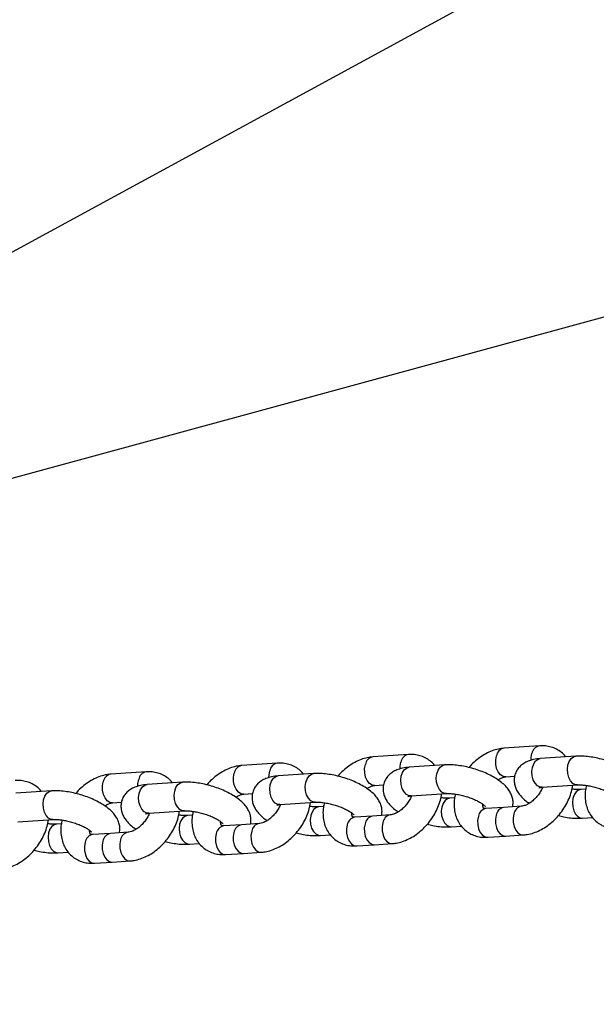
# Model space of a CAD drawing. Units: millimetres. Extents: x 486 to 23499, y 460 to 19283.
# Drawn here: x 8603 to 8764, y 2896 to 3170 of the extents above; entities that cross this region are included whole.
import ezdxf

# ---------------------------------------------------------------- set-up
doc = ezdxf.new("R2010")
doc.units = ezdxf.units.MM
doc.layers.add('KOTY', color=7, linetype='Continuous', lineweight=13)
doc.layers.add('KOTY1', color=7, linetype='Continuous', lineweight=13)
doc.styles.add('arial', font='arial.ttf')
doc.dimstyles.new('KOTY_50', dxfattribs={"dimtxt": 125, "dimasz": 50, "dimexe": 50, "dimexo": 50, "dimgap": 30, "dimtad": 1, "dimdec": 0, "dimrnd": 10, "dimdsep": 46, "dimtxsty": 'arial', "dimblk": 'ARCHTICK', "dimcen": -1.5, "dimclrt": 2, "dimadec": 0, "dimazin": 0, "dimtfac": 0.63, "dimtdec": 0, "dimtix": 1, "dimtmove": 2, "dimatfit": 3, "dimldrblk": 'KOTA', "dimfxl": 400, "dimtfill": 1, "dimtolj": 1, "dimtzin": 0, "dimarcsym": 0})

# ---------------------------------------------------------------- blocks, each defined once
blk = doc.blocks.new('_ArchTick')
at = {"color": 0, "linetype": 'ByBlock', "const_width": 0.15}
blk.add_lwpolyline([(-0.5, -0.5), (0.5, 0.5)], dxfattribs=at)
blk = doc.blocks.new('*D85')
at = {"layer": 'Defpoints', "color": 0, "ltscale": 10, "transparency": 16777216}
for p in [(9753.08, 3732.02), (8368.97, 2979.37), (8368.97, 2979.37)]:
    blk.add_point(p, dxfattribs=at)
at = {"layer": 'KOTY', "color": 0, "lineweight": -2, "ltscale": 10, "transparency": 16777216}
blk.add_line((9753.08, 3732.02), (8368.97, 2979.37), dxfattribs=at)
at = {"layer": 'KOTY', "color": 0, "lineweight": -2, "ltscale": 10, "transparency": 16777216, "xscale": 50, "yscale": 50, "zscale": 50}
for p, rotation in [((9753.08, 3732.02), 28.53646848141412), ((8368.97, 2979.37), 208.5364684814141)]:
    blk.add_blockref('_ArchTick', p, dxfattribs=dict(at, rotation=rotation))
at = {"layer": 'KOTY', "color": 2, "ltscale": 10, "transparency": 16777216, "insert": (9028.4, 3415.69), "char_height": 75, "attachment_point": 5, "rotation": 28.5365, "style": 'arial', "bg_fill": 3, "box_fill_scale": 1.1, "bg_fill_color": 256, "bg_fill_true_color": 13158600, "bg_fill_transparency": 0}
blk.add_mtext('\\A1;1580', dxfattribs=at)
blk = doc.blocks.new('KOTA')
for p, q in [((-75, -75), (75, 75)), ((0, 75), (0, -75)), ((-75, 0), (75, 0))]:
    blk.add_line(p, q)
blk = doc.blocks.new('*D86')
at = {"layer": 'Defpoints', "color": 0, "ltscale": 10, "transparency": 16777216}
for p in [(11133.08, 3732.02), (11133.08, 3732.02), (8368.97, 2979.37)]:
    blk.add_point(p, dxfattribs=at)
at = {"layer": 'KOTY', "color": 0, "lineweight": -2, "ltscale": 10, "transparency": 16777216}
blk.add_line((8368.97, 2979.37), (11133.08, 3732.02), dxfattribs=at)
at = {"layer": 'KOTY', "color": 0, "lineweight": -2, "ltscale": 10, "transparency": 16777216, "xscale": 50, "yscale": 50, "zscale": 50}
for p, rotation in [((11133.08, 3732.02), 15.23203913910119), ((8368.97, 2979.37), 195.2320391391012)]:
    blk.add_blockref('_ArchTick', p, dxfattribs=dict(at, rotation=rotation))
at = {"layer": 'KOTY', "color": 2, "ltscale": 10, "transparency": 16777216, "insert": (9370.64, 3323.7), "char_height": 75, "attachment_point": 5, "rotation": 15.232, "style": 'arial', "bg_fill": 3, "box_fill_scale": 1.1, "bg_fill_color": 256, "bg_fill_true_color": 13158600, "bg_fill_transparency": 0}
blk.add_mtext('\\A1;2860', dxfattribs=at)
blk = doc.blocks.new('*D97')
at = {"layer": 'Defpoints', "color": 0, "ltscale": 10, "transparency": 16777216}
for p in [(9753.08, 3782.02), (7049.62, 1987.92), (10223.08, 1987.92)]:
    blk.add_point(p, dxfattribs=at)
at = {"layer": 'KOTY1', "color": 0, "lineweight": -2, "ltscale": 10, "transparency": 16777216}
for p, q in [((7649.62, 3782.02), (6999.62, 3782.02)), ((7049.62, 3782.02), (7049.62, 1987.92)), ((7649.62, 1987.92), (6999.62, 1987.92))]:
    blk.add_line(p, q, dxfattribs=at)
at = {"layer": 'KOTY1', "color": 0, "lineweight": -2, "ltscale": 10, "transparency": 16777216, "xscale": 50, "yscale": 50, "zscale": 50}
for p, rotation in [((7049.62, 3782.02), 90), ((7049.62, 1987.92), 270)]:
    blk.add_blockref('_ArchTick', p, dxfattribs=dict(at, rotation=rotation))
at = {"layer": 'KOTY1', "color": 2, "ltscale": 10, "transparency": 16777216, "insert": (6978.77, 2884.97), "char_height": 80, "attachment_point": 5, "rotation": 90, "style": 'arial', "bg_fill": 3, "box_fill_scale": 1.1, "bg_fill_color": 256, "bg_fill_true_color": 13158600, "bg_fill_transparency": 0}
blk.add_mtext('\\A1;1790', dxfattribs=at)

msp = doc.modelspace()

# ---------------------------------------------------------------- linework, layer by layer
at = {"layer": 'Defpoints', "color": 2}
for p, q in [((8748.195, 2967.976), (8738.297, 2967.323)), ((8711.651, 2965.563), (8701.754, 2964.909)), ((8758.306, 2965.078), (8748.409, 2964.424)), ((8675.107, 2963.15), (8665.21, 2962.496)), ((8721.762, 2962.664), (8711.865, 2962.011)), ((8638.563, 2960.737), (8628.666, 2960.083)), ((8685.218, 2960.251), (8675.321, 2959.597)), ((8738.825, 2959.34), (8741.258, 2959.501)), ((8648.674, 2957.838), (8638.777, 2957.184)), ((8702.281, 2956.927), (8704.714, 2957.088)), ((8748.936, 2956.441), (8758.833, 2957.095)), ((8761.071, 2955.896), (8759.695, 2955.805)), ((8612.13, 2955.424), (8602.233, 2954.771)), ((8665.737, 2954.514), (8668.171, 2954.674)), ((8712.392, 2954.028), (8722.289, 2954.682)), ((8724.528, 2953.483), (8723.151, 2953.392)), ((8629.193, 2952.1), (8631.627, 2952.261)), ((8675.848, 2951.615), (8685.745, 2952.268)), ((8687.984, 2951.069), (8686.607, 2950.978)), ((8738.211, 2950.82), (8733.262, 2950.493)), ((8743.16, 2951.147), (8738.211, 2950.82)), ((8602.76, 2946.788), (8612.658, 2947.442)), ((8639.304, 2949.201), (8649.201, 2949.855)), ((8651.44, 2948.656), (8650.063, 2948.565)), ((8701.667, 2948.406), (8696.718, 2948.08)), ((8706.616, 2948.733), (8701.667, 2948.406)), ((8760.222, 2947.822), (8762.994, 2948.005)), ((8614.896, 2946.243), (8613.52, 2946.152)), ((8665.123, 2945.993), (8660.175, 2945.666)), ((8670.072, 2946.32), (8665.123, 2945.993)), ((8723.678, 2945.409), (8726.45, 2945.592)), ((8628.579, 2943.58), (8623.631, 2943.253)), ((8633.528, 2943.907), (8628.579, 2943.58)), ((8687.134, 2942.996), (8689.907, 2943.179)), ((8733.789, 2942.51), (8738.738, 2942.837)), ((8738.738, 2942.837), (8743.687, 2943.164)), ((8650.591, 2940.583), (8653.363, 2940.766)), ((8697.246, 2940.097), (8702.194, 2940.424)), ((8702.194, 2940.424), (8707.143, 2940.751)), ((8614.047, 2938.169), (8616.819, 2938.352)), ((8660.702, 2937.684), (8665.65, 2938.011)), ((8665.65, 2938.011), (8670.599, 2938.337)), ((8624.158, 2935.27), (8629.107, 2935.597)), ((8629.107, 2935.597), (8634.055, 2935.924))]:
    msp.add_line(p, q, dxfattribs=at)
at = {"layer": 'Defpoints', "color": 2, "flags": 128}
for points in [[(8738.825, 2959.34), (8738.054, 2959.466), (8737.327, 2959.936), (8736.709, 2960.707), (8736.256, 2961.712), (8736.008, 2962.86), (8735.987, 2964.051), (8736.194, 2965.177)], [(8745.869, 2963.997), (8745.884, 2964.704), (8746.091, 2965.831)], [(8747.633, 2956.874), (8746.979, 2957.566), (8746.475, 2958.514), (8746.166, 2959.632), (8746.081, 2960.821), (8746.225, 2961.976), (8746.587, 2962.994), (8747.134, 2963.784), (8747.818, 2964.276), (8748.409, 2964.424)], [(8757.53, 2957.527), (8756.876, 2958.22), (8756.372, 2959.168), (8756.064, 2960.286), (8755.978, 2961.475), (8756.122, 2962.63), (8756.484, 2963.647), (8757.031, 2964.437), (8757.715, 2964.929), (8758.307, 2965.078)], [(8702.281, 2956.927), (8701.51, 2957.053), (8700.783, 2957.523), (8700.166, 2958.294), (8699.713, 2959.299), (8699.464, 2960.447), (8699.443, 2961.637), (8699.65, 2962.764)], [(8709.325, 2961.584), (8709.34, 2962.291), (8709.547, 2963.417)], [(8711.089, 2954.46), (8710.435, 2955.153), (8709.931, 2956.101), (8709.623, 2957.219), (8709.537, 2958.408), (8709.681, 2959.563), (8710.043, 2960.58), (8710.59, 2961.37), (8711.274, 2961.863), (8711.865, 2962.011)], [(8720.986, 2955.114), (8720.332, 2955.807), (8719.828, 2956.754), (8719.52, 2957.873), (8719.434, 2959.062), (8719.578, 2960.216), (8719.94, 2961.234), (8720.487, 2962.024), (8721.171, 2962.516), (8721.763, 2962.664)], [(8636.237, 2956.757), (8636.252, 2957.464), (8636.46, 2958.591)], [(8665.737, 2954.514), (8664.967, 2954.64), (8664.239, 2955.11), (8663.622, 2955.881), (8663.169, 2956.885), (8662.92, 2958.034), (8662.899, 2959.224), (8663.106, 2960.35)], [(8672.781, 2959.171), (8672.796, 2959.878), (8673.004, 2961.004)], [(8674.545, 2952.047), (8673.891, 2952.74), (8673.387, 2953.688), (8673.079, 2954.806), (8672.993, 2955.995), (8673.137, 2957.15), (8673.499, 2958.167), (8674.046, 2958.957), (8674.73, 2959.449), (8675.321, 2959.597)], [(8684.442, 2952.701), (8683.788, 2953.394), (8683.284, 2954.341), (8682.976, 2955.459), (8682.89, 2956.648), (8683.035, 2957.803), (8683.396, 2958.821), (8683.944, 2959.611), (8684.627, 2960.103), (8685.219, 2960.251)], [(8629.193, 2952.1), (8628.423, 2952.227), (8627.696, 2952.696), (8627.078, 2953.468), (8626.625, 2954.472), (8626.377, 2955.621), (8626.355, 2956.811), (8626.562, 2957.937)], [(8638.001, 2949.634), (8637.347, 2950.327), (8636.843, 2951.274), (8636.535, 2952.392), (8636.449, 2953.582), (8636.593, 2954.736), (8636.955, 2955.754), (8637.503, 2956.544), (8638.186, 2957.036), (8638.777, 2957.184)], [(8647.899, 2950.287), (8647.244, 2950.98), (8646.741, 2951.928), (8646.432, 2953.046), (8646.346, 2954.235), (8646.491, 2955.39), (8646.853, 2956.407), (8647.4, 2957.197), (8648.084, 2957.69), (8648.675, 2957.838)], [(8748.936, 2956.441), (8748.379, 2956.497), (8747.633, 2956.874)], [(8759.696, 2955.805), (8759.104, 2955.657), (8758.42, 2955.165), (8757.873, 2954.375), (8757.511, 2953.357), (8757.367, 2952.203), (8757.453, 2951.013), (8757.761, 2949.895), (8758.265, 2948.948), (8758.919, 2948.255)], [(8758.822, 2957.094), (8758.277, 2957.15), (8757.53, 2957.527)], [(8611.355, 2947.874), (8610.7, 2948.567), (8610.197, 2949.515), (8609.888, 2950.633), (8609.802, 2951.822), (8609.947, 2952.977), (8610.309, 2953.994), (8610.856, 2954.784), (8611.54, 2955.276), (8612.131, 2955.424)], [(8712.392, 2954.028), (8711.835, 2954.084), (8711.089, 2954.46)], [(8723.152, 2953.392), (8722.56, 2953.244), (8721.877, 2952.751), (8721.329, 2951.961), (8720.968, 2950.944), (8720.823, 2949.789), (8720.909, 2948.6), (8721.217, 2947.482), (8721.721, 2946.534), (8722.375, 2945.841)], [(8722.278, 2954.681), (8721.733, 2954.737), (8720.986, 2955.114)], [(8649.19, 2949.854), (8648.645, 2949.911), (8647.899, 2950.287)], [(8675.848, 2951.615), (8675.292, 2951.67), (8674.545, 2952.047)], [(8686.608, 2950.979), (8686.017, 2950.83), (8685.333, 2950.338), (8684.786, 2949.548), (8684.424, 2948.531), (8684.279, 2947.376), (8684.365, 2946.187), (8684.674, 2945.069), (8685.177, 2944.121), (8685.832, 2943.428)], [(8685.734, 2952.268), (8685.189, 2952.324), (8684.442, 2952.701)], [(8612.646, 2947.441), (8612.101, 2947.497), (8611.355, 2947.874)], [(8639.304, 2949.201), (8638.748, 2949.257), (8638.001, 2949.634)], [(8650.065, 2948.565), (8649.473, 2948.417), (8648.789, 2947.925), (8648.242, 2947.135), (8647.88, 2946.117), (8647.735, 2944.963), (8647.821, 2943.773), (8648.13, 2942.655), (8648.634, 2941.708), (8649.288, 2941.015)], [(8731.159, 2948.347), (8730.952, 2947.221), (8730.973, 2946.031), (8731.221, 2944.882), (8731.674, 2943.878), (8732.292, 2943.106), (8733.019, 2942.637), (8733.789, 2942.51)], [(8736.108, 2948.674), (8735.9, 2947.548), (8735.922, 2946.357), (8736.17, 2945.209), (8736.623, 2944.204), (8737.241, 2943.433), (8737.968, 2942.963), (8738.738, 2942.837)], [(8741.056, 2949.001), (8740.849, 2947.874), (8740.87, 2946.684), (8741.119, 2945.536), (8741.572, 2944.531), (8742.189, 2943.76), (8742.916, 2943.29), (8743.686, 2943.164)], [(8758.919, 2948.255), (8759.666, 2947.878), (8760.22, 2947.822)], [(8613.521, 2946.152), (8612.929, 2946.004), (8612.245, 2945.512), (8611.698, 2944.722), (8611.336, 2943.704), (8611.192, 2942.549), (8611.278, 2941.36), (8611.586, 2940.242), (8612.09, 2939.294), (8612.744, 2938.602)], [(8694.615, 2945.934), (8694.408, 2944.808), (8694.429, 2943.617), (8694.678, 2942.469), (8695.131, 2941.464), (8695.748, 2940.693), (8696.475, 2940.223), (8697.246, 2940.097)], [(8699.564, 2946.261), (8699.356, 2945.134), (8699.378, 2943.944), (8699.626, 2942.796), (8700.079, 2941.791), (8700.697, 2941.02), (8701.424, 2940.55), (8702.194, 2940.424)], [(8704.512, 2946.587), (8704.305, 2945.461), (8704.327, 2944.271), (8704.575, 2943.122), (8705.028, 2942.118), (8705.645, 2941.347), (8706.373, 2940.877), (8707.142, 2940.751)], [(8722.375, 2945.841), (8723.122, 2945.465), (8723.677, 2945.409)], [(8658.071, 2943.521), (8657.864, 2942.394), (8657.885, 2941.204), (8658.134, 2940.056), (8658.587, 2939.051), (8659.204, 2938.28), (8659.932, 2937.81), (8660.702, 2937.684)], [(8663.02, 2943.847), (8662.813, 2942.721), (8662.834, 2941.531), (8663.082, 2940.382), (8663.535, 2939.378), (8664.153, 2938.607), (8664.88, 2938.137), (8665.65, 2938.011)], [(8667.969, 2944.174), (8667.761, 2943.048), (8667.783, 2941.858), (8668.031, 2940.709), (8668.484, 2939.705), (8669.102, 2938.933), (8669.829, 2938.464), (8670.598, 2938.337)], [(8685.832, 2943.428), (8686.578, 2943.051), (8687.133, 2942.996)], [(8621.527, 2941.107), (8621.32, 2939.981), (8621.342, 2938.791), (8621.59, 2937.642), (8622.043, 2936.638), (8622.66, 2935.867), (8623.388, 2935.397), (8624.158, 2935.27)], [(8626.476, 2941.434), (8626.269, 2940.308), (8626.29, 2939.118), (8626.538, 2937.969), (8626.991, 2936.965), (8627.609, 2936.193), (8628.336, 2935.724), (8629.107, 2935.597)], [(8631.425, 2941.761), (8631.217, 2940.635), (8631.239, 2939.444), (8631.487, 2938.296), (8631.94, 2937.291), (8632.558, 2936.52), (8633.285, 2936.05), (8634.054, 2935.924)], [(8649.288, 2941.015), (8650.034, 2940.638), (8650.589, 2940.582)], [(8612.744, 2938.602), (8613.49, 2938.225), (8614.045, 2938.169)]]:
    msp.add_lwpolyline(points, dxfattribs=at)
at = {"layer": 'Defpoints', "color": 2}
for centre, radius, start, end in [((8738.755, 2964.77), 2.593, 100.16585, 170.97968), ((8748.652, 2965.424), 2.592, 100.12358, 170.98552), ((8702.211, 2962.357), 2.593, 100.16187, 170.98044), ((8712.108, 2963.011), 2.593, 100.12492, 170.98417), ((8665.667, 2959.944), 2.593, 100.16187, 170.98044), ((8675.564, 2960.598), 2.593, 100.12506, 170.98408), ((8629.123, 2957.531), 2.593, 100.1618, 170.98051), ((8639.02, 2958.184), 2.593, 100.12499, 170.98415), ((8733.72, 2947.941), 2.593, 100.16588, 170.97968), ((8738.668, 2948.267), 2.593, 100.16187, 170.98044), ((8743.617, 2948.594), 2.593, 100.18156, 170.97919), ((8697.176, 2945.527), 2.593, 100.16574, 170.97982), ((8702.125, 2945.854), 2.593, 100.16173, 170.98058), ((8707.074, 2946.181), 2.593, 100.18156, 170.97924), ((8660.632, 2943.114), 2.593, 100.16574, 170.97982), ((8665.581, 2943.441), 2.593, 100.16346, 170.97885), ((8670.53, 2943.768), 2.593, 100.18156, 170.97924), ((8624.088, 2940.701), 2.593, 100.16576, 170.9797), ((8629.037, 2941.027), 2.593, 100.16671, 170.9755), ((8633.986, 2941.354), 2.593, 100.18157, 170.97912)]:
    msp.add_arc(centre, radius, start, end, dxfattribs=at)
for points, knots in [([(8738.297, 2967.323), (8737.925, 2967.286), (8736.966, 2967.192), (8735.414, 2966.786), (8733.671, 2966.064), (8731.968, 2965.076), (8730.365, 2963.834), (8729.213, 2962.774), (8728.664, 2962.09), (8728.549, 2961.947)], [0, 0, 0, 0, 0.104585, 0.2698988, 0.438055, 0.6092262, 0.7816472, 0.9542815, 1, 1, 1, 1]), ([(8755.534, 2964.894), (8755.414, 2965.058), (8754.972, 2965.664), (8753.96, 2966.477), (8752.565, 2967.287), (8751.037, 2967.794), (8749.566, 2968.018), (8748.608, 2967.989), (8748.195, 2967.976)], [0, 0, 0, 0, 0.0735232, 0.2718965, 0.4661202, 0.6587302, 0.8527744, 1, 1, 1, 1]), ([(8701.754, 2964.909), (8701.382, 2964.873), (8700.422, 2964.779), (8698.871, 2964.373), (8697.127, 2963.651), (8695.424, 2962.663), (8693.821, 2961.421), (8692.669, 2960.361), (8692.12, 2959.677), (8692.005, 2959.534)], [0, 0, 0, 0, 0.1045931, 0.2699054, 0.4380602, 0.6092297, 0.7816491, 0.954282, 1, 1, 1, 1]), ([(8718.99, 2962.481), (8718.87, 2962.645), (8718.428, 2963.25), (8717.416, 2964.064), (8716.022, 2964.874), (8714.493, 2965.381), (8713.022, 2965.605), (8712.064, 2965.576), (8711.651, 2965.563)], [0, 0, 0, 0, 0.073529, 0.2719011, 0.4661233, 0.658722, 0.8527752, 1, 1, 1, 1]), ([(8748.409, 2964.424), (8748.097, 2964.397), (8747.147, 2964.316), (8745.787, 2964.024), (8744.39, 2963.471), (8743.273, 2962.765), (8742.362, 2961.885), (8741.65, 2960.804), (8741.212, 2959.565), (8741.096, 2958.266), (8741.267, 2957.036), (8741.679, 2955.884), (8742.314, 2954.786), (8743.203, 2953.713), (8744.207, 2952.771), (8745.014, 2952.223), (8745.349, 2951.995)], [0, 0, 0, 0, 0.0495536, 0.1510221, 0.2312442, 0.3027731, 0.3697953, 0.4346958, 0.505895, 0.5728868, 0.6376553, 0.7031718, 0.7726991, 0.8499445, 0.9377448, 1, 1, 1, 1]), ([(8777.27, 2953.399), (8777.328, 2953.814), (8777.445, 2954.64), (8777.257, 2955.865), (8776.85, 2957.016), (8776.213, 2958.113), (8775.329, 2959.189), (8774.157, 2960.256), (8772.702, 2961.284), (8771.031, 2962.225), (8769.237, 2963.046), (8767.365, 2963.74), (8765.447, 2964.305), (8763.512, 2964.735), (8761.595, 2965.015), (8759.845, 2965.138), (8758.783, 2965.096), (8758.306, 2965.078)], [0, 0, 0, 0, 0.0533581, 0.1060965, 0.1594438, 0.216055, 0.2789546, 0.3504464, 0.4280398, 0.5041923, 0.5780027, 0.6503475, 0.722064, 0.7938542, 0.8661967, 0.9399103, 1, 1, 1, 1]), ([(8665.21, 2962.496), (8664.838, 2962.46), (8663.878, 2962.365), (8662.327, 2961.96), (8660.583, 2961.238), (8658.88, 2960.25), (8657.277, 2959.008), (8656.125, 2957.948), (8655.576, 2957.264), (8655.462, 2957.121)], [0, 0, 0, 0, 0.1045932, 0.2699057, 0.43806, 0.6092296, 0.7816493, 0.954282, 1, 1, 1, 1]), ([(8682.446, 2960.068), (8682.327, 2960.232), (8681.885, 2960.837), (8680.872, 2961.65), (8679.478, 2962.46), (8677.949, 2962.967), (8676.478, 2963.192), (8675.52, 2963.162), (8675.107, 2963.15)], [0, 0, 0, 0, 0.0735293, 0.2719014, 0.4661235, 0.6587218, 0.8527753, 1, 1, 1, 1]), ([(8711.865, 2962.011), (8711.553, 2961.984), (8710.603, 2961.903), (8709.243, 2961.611), (8707.847, 2961.058), (8706.729, 2960.351), (8705.818, 2959.472), (8705.106, 2958.39), (8704.668, 2957.152), (8704.552, 2955.853), (8704.723, 2954.623), (8705.135, 2953.47), (8705.77, 2952.373), (8706.659, 2951.3), (8707.663, 2950.358), (8708.471, 2949.809), (8708.806, 2949.582)], [0, 0, 0, 0, 0.0495537, 0.1510222, 0.2312404, 0.3027731, 0.3697952, 0.4346957, 0.5058951, 0.5728867, 0.6376552, 0.7031717, 0.7726991, 0.8499446, 0.9377448, 1, 1, 1, 1]), ([(8740.726, 2950.986), (8740.785, 2951.401), (8740.901, 2952.227), (8740.713, 2953.451), (8740.306, 2954.603), (8739.669, 2955.7), (8738.785, 2956.775), (8737.613, 2957.843), (8736.158, 2958.871), (8734.487, 2959.812), (8732.693, 2960.632), (8730.821, 2961.327), (8728.903, 2961.892), (8726.969, 2962.322), (8725.051, 2962.602), (8723.301, 2962.725), (8722.239, 2962.683), (8721.762, 2962.664)], [0, 0, 0, 0, 0.0533581, 0.1060968, 0.1594443, 0.2160556, 0.2789556, 0.3504476, 0.4280413, 0.5041941, 0.5780049, 0.6503499, 0.7220666, 0.7938571, 0.8661999, 0.9399139, 1, 1, 1, 1]), ([(8628.666, 2960.083), (8628.294, 2960.046), (8627.334, 2959.952), (8625.783, 2959.546), (8624.039, 2958.825), (8622.336, 2957.836), (8620.734, 2956.595), (8619.581, 2955.534), (8619.033, 2954.85), (8618.918, 2954.707)], [0, 0, 0, 0, 0.10459316, 0.26990519, 0.43805998, 0.6092296, 0.78164924, 0.95428197, 1, 1, 1, 1]), ([(8645.902, 2957.655), (8645.783, 2957.818), (8645.341, 2958.424), (8644.328, 2959.237), (8642.934, 2960.047), (8641.405, 2960.554), (8639.935, 2960.779), (8638.976, 2960.749), (8638.563, 2960.737)], [0, 0, 0, 0, 0.0735291, 0.2719011, 0.4661233, 0.6587216, 0.8527756, 1, 1, 1, 1]), ([(8675.321, 2959.597), (8675.009, 2959.571), (8674.059, 2959.49), (8672.699, 2959.198), (8671.303, 2958.645), (8670.185, 2957.938), (8669.274, 2957.058), (8668.562, 2955.977), (8668.124, 2954.739), (8668.008, 2953.44), (8668.179, 2952.209), (8668.591, 2951.057), (8669.227, 2949.96), (8670.116, 2948.887), (8671.119, 2947.945), (8671.927, 2947.396), (8672.262, 2947.169)], [0, 0, 0, 0, 0.0495537, 0.1510222, 0.2312404, 0.3027729, 0.3697952, 0.4346955, 0.5058949, 0.5728867, 0.6376552, 0.7031718, 0.7726989, 0.8499446, 0.9377446, 1, 1, 1, 1]), ([(8704.182, 2948.573), (8704.241, 2948.988), (8704.357, 2949.814), (8704.169, 2951.038), (8703.763, 2952.19), (8703.125, 2953.287), (8702.241, 2954.362), (8701.069, 2955.43), (8699.614, 2956.458), (8697.943, 2957.399), (8696.149, 2958.219), (8694.278, 2958.913), (8692.359, 2959.479), (8690.425, 2959.908), (8688.507, 2960.188), (8686.757, 2960.312), (8685.695, 2960.27), (8685.218, 2960.251)], [0, 0, 0, 0, 0.0533583, 0.1060969, 0.1594443, 0.2160558, 0.2789557, 0.3504477, 0.4280414, 0.5041942, 0.5780049, 0.6503499, 0.7220667, 0.7938572, 0.8661999, 0.9399139, 1, 1, 1, 1]), ([(8736.635, 2958.492), (8736.786, 2958.591), (8737.249, 2958.898), (8737.964, 2959.178), (8738.525, 2959.315), (8738.764, 2959.335), (8738.825, 2959.34)], [0, 0, 0, 0, 0.1717711, 0.5276096, 0.8798461, 1, 1, 1, 1]), ([(8609.358, 2955.241), (8609.239, 2955.405), (8608.797, 2956.011), (8607.784, 2956.824), (8606.39, 2957.634), (8604.861, 2958.141), (8603.391, 2958.365), (8602.433, 2958.336), (8602.019, 2958.323)], [0, 0, 0, 0, 0.0735291, 0.2719011, 0.4661233, 0.6587217, 0.8527748, 1, 1, 1, 1]), ([(8638.777, 2957.184), (8638.465, 2957.158), (8637.516, 2957.077), (8636.155, 2956.785), (8634.759, 2956.232), (8633.642, 2955.525), (8632.731, 2954.645), (8632.018, 2953.564), (8631.58, 2952.326), (8631.464, 2951.027), (8631.635, 2949.796), (8632.047, 2948.644), (8632.683, 2947.546), (8633.572, 2946.474), (8634.575, 2945.532), (8635.383, 2944.983), (8635.718, 2944.755)], [0, 0, 0, 0, 0.0495495, 0.1510219, 0.2312404, 0.3027727, 0.3697952, 0.4346956, 0.5058948, 0.5728868, 0.6376551, 0.7031716, 0.7726988, 0.8499447, 0.9377448, 1, 1, 1, 1]), ([(8667.638, 2946.159), (8667.697, 2946.575), (8667.814, 2947.4), (8667.626, 2948.625), (8667.219, 2949.776), (8666.581, 2950.874), (8665.697, 2951.949), (8664.525, 2953.016), (8663.071, 2954.044), (8661.399, 2954.986), (8659.606, 2955.806), (8657.734, 2956.5), (8655.815, 2957.065), (8653.881, 2957.495), (8651.964, 2957.775), (8650.213, 2957.898), (8649.151, 2957.856), (8648.674, 2957.838)], [0, 0, 0, 0, 0.0533585, 0.106097, 0.1594444, 0.2160558, 0.2789556, 0.3504479, 0.4280414, 0.5041941, 0.578005, 0.65035, 0.7220667, 0.7938572, 0.8662, 0.9399139, 1, 1, 1, 1]), ([(8700.091, 2956.078), (8700.242, 2956.178), (8700.705, 2956.485), (8701.42, 2956.765), (8701.982, 2956.901), (8702.22, 2956.922), (8702.281, 2956.927)], [0, 0, 0, 0, 0.17177195, 0.52760856, 0.8798463, 1, 1, 1, 1]), ([(8749.039, 2956.377), (8749.027, 2956.344), (8748.89, 2955.951), (8748.442, 2955.155), (8747.704, 2954.075), (8746.812, 2953.093), (8745.853, 2952.28), (8744.894, 2951.676), (8744.02, 2951.301), (8743.459, 2951.173), (8743.22, 2951.152), (8743.16, 2951.147)], [0, 0, 0, 0, 0.0124034, 0.1473529, 0.2839598, 0.4212023, 0.5576759, 0.6922154, 0.8244455, 0.9553528, 1, 1, 1, 1]), ([(8743.687, 2943.164), (8744.059, 2943.2), (8745.018, 2943.295), (8746.57, 2943.701), (8748.314, 2944.422), (8750.014, 2945.413), (8751.628, 2946.644), (8753.114, 2948.086), (8754.438, 2949.701), (8755.572, 2951.457), (8756.48, 2953.318), (8757.145, 2955.182), (8757.356, 2956.418), (8757.457, 2957.004)], [0, 0, 0, 0, 0.0578343, 0.1492554, 0.2422436, 0.3368944, 0.4322452, 0.5277058, 0.6232534, 0.7190813, 0.8153918, 0.9124466, 1, 1, 1, 1]), ([(8748.038, 2956.302), (8748.03, 2956.299), (8748.005, 2956.287), (8748.258, 2956.368), (8748.628, 2956.419), (8748.895, 2956.438), (8748.936, 2956.441)], [0, 0, 0, 0, 0.1558092, 0.5239367, 0.9279603, 1, 1, 1, 1]), ([(8759.695, 2955.805), (8759.538, 2955.798), (8759.102, 2955.777), (8758.282, 2955.801), (8757.566, 2955.895), (8757.243, 2955.938)], [0, 0, 0, 0, 0.23659411, 0.6550768, 1, 1, 1, 1]), ([(8758.833, 2957.095), (8758.99, 2957.102), (8759.425, 2957.123), (8760.329, 2957.089), (8761.545, 2956.947), (8762.897, 2956.687), (8764.306, 2956.312), (8765.689, 2955.84), (8766.962, 2955.3), (8768.048, 2954.734), (8768.854, 2954.212), (8769.358, 2953.809), (8769.598, 2953.552), (8769.6, 2953.546), (8769.602, 2953.544)], [0, 0, 0, 0, 0.04930115, 0.13650383, 0.22784976, 0.32294505, 0.42020545, 0.51828228, 0.61567534, 0.71096547, 0.80276002, 0.87993443, 0.95146797, 1, 1, 1, 1]), ([(8761.285, 2956.962), (8761.189, 2956.537), (8760.945, 2955.452), (8760.889, 2953.722), (8761.093, 2951.901), (8761.582, 2950.267), (8762.313, 2948.802), (8763.311, 2947.497), (8764.558, 2946.415), (8765.965, 2945.615), (8767.49, 2945.105), (8768.962, 2944.882), (8769.92, 2944.911), (8770.333, 2944.924)], [0, 0, 0, 0, 0.0688271, 0.1755539, 0.2816866, 0.3741637, 0.4641014, 0.5610692, 0.6550522, 0.7470648, 0.8383173, 0.9302543, 1, 1, 1, 1]), ([(8631.094, 2943.746), (8631.153, 2944.161), (8631.27, 2944.987), (8631.082, 2946.212), (8630.675, 2947.363), (8630.037, 2948.46), (8629.153, 2949.535), (8627.982, 2950.603), (8626.527, 2951.631), (8624.856, 2952.572), (8623.062, 2953.392), (8621.19, 2954.087), (8619.271, 2954.652), (8617.337, 2955.082), (8615.42, 2955.362), (8613.669, 2955.485), (8612.607, 2955.443), (8612.13, 2955.424)], [0, 0, 0, 0, 0.053358, 0.1060966, 0.159444, 0.2160557, 0.2789554, 0.3504448, 0.4280415, 0.5041942, 0.578005, 0.65035, 0.7220667, 0.7938571, 0.8662, 0.9399138, 1, 1, 1, 1]), ([(8663.547, 2953.665), (8663.698, 2953.765), (8664.161, 2954.071), (8664.876, 2954.351), (8665.438, 2954.488), (8665.676, 2954.508), (8665.737, 2954.514)], [0, 0, 0, 0, 0.1717728, 0.5276075, 0.8798465, 1, 1, 1, 1]), ([(8712.495, 2953.964), (8712.484, 2953.93), (8712.346, 2953.538), (8711.898, 2952.741), (8711.16, 2951.661), (8710.268, 2950.68), (8709.309, 2949.867), (8708.35, 2949.263), (8707.476, 2948.888), (8706.915, 2948.759), (8706.676, 2948.739), (8706.616, 2948.733)], [0, 0, 0, 0, 0.0124034, 0.147353, 0.28396, 0.4212024, 0.557676, 0.6922157, 0.8244455, 0.9553531, 1, 1, 1, 1]), ([(8707.143, 2940.751), (8707.515, 2940.787), (8708.474, 2940.881), (8710.026, 2941.287), (8711.77, 2942.008), (8713.47, 2942.999), (8715.084, 2944.231), (8716.57, 2945.673), (8717.894, 2947.288), (8719.028, 2949.043), (8719.936, 2950.904), (8720.601, 2952.769), (8720.812, 2954.005), (8720.913, 2954.591)], [0, 0, 0, 0, 0.0578343, 0.1492554, 0.2422437, 0.3368944, 0.4322452, 0.5277059, 0.6232535, 0.7190813, 0.8153918, 0.9124467, 1, 1, 1, 1]), ([(8711.494, 2953.889), (8711.486, 2953.886), (8711.461, 2953.874), (8711.714, 2953.954), (8712.084, 2954.006), (8712.351, 2954.025), (8712.392, 2954.028)], [0, 0, 0, 0, 0.1558104, 0.5239349, 0.9279604, 1, 1, 1, 1]), ([(8723.151, 2953.392), (8722.994, 2953.384), (8722.558, 2953.364), (8721.738, 2953.388), (8721.023, 2953.482), (8720.699, 2953.525)], [0, 0, 0, 0, 0.2365949, 0.6550775, 1, 1, 1, 1]), ([(8722.289, 2954.682), (8722.446, 2954.689), (8722.881, 2954.71), (8723.786, 2954.676), (8725.001, 2954.534), (8726.353, 2954.274), (8727.762, 2953.899), (8729.145, 2953.427), (8730.418, 2952.887), (8731.504, 2952.321), (8732.311, 2951.799), (8732.814, 2951.396), (8733.054, 2951.139), (8733.057, 2951.133), (8733.058, 2951.131)], [0, 0, 0, 0, 0.04930107, 0.13650392, 0.22784987, 0.32294512, 0.42020555, 0.51828242, 0.61567541, 0.71096563, 0.80276012, 0.87993465, 0.9514682, 1, 1, 1, 1]), ([(8724.741, 2954.549), (8724.645, 2954.123), (8724.401, 2953.039), (8724.345, 2951.309), (8724.55, 2949.488), (8725.039, 2947.853), (8725.769, 2946.388), (8726.767, 2945.084), (8728.014, 2944.001), (8729.421, 2943.202), (8730.947, 2942.692), (8732.418, 2942.468), (8733.376, 2942.498), (8733.789, 2942.51)], [0, 0, 0, 0, 0.0688271, 0.175554, 0.2816874, 0.3741632, 0.4641009, 0.5610688, 0.6550519, 0.7470645, 0.8383172, 0.9302542, 1, 1, 1, 1]), ([(8627.003, 2951.252), (8627.154, 2951.352), (8627.617, 2951.658), (8628.332, 2951.938), (8628.894, 2952.075), (8629.132, 2952.095), (8629.193, 2952.1)], [0, 0, 0, 0, 0.1717711, 0.5276096, 0.8798461, 1, 1, 1, 1]), ([(8675.951, 2951.55), (8675.94, 2951.517), (8675.802, 2951.125), (8675.354, 2950.328), (8674.616, 2949.248), (8673.724, 2948.267), (8672.766, 2947.454), (8671.806, 2946.85), (8670.932, 2946.475), (8670.371, 2946.346), (8670.133, 2946.325), (8670.072, 2946.32)], [0, 0, 0, 0, 0.0124038, 0.1473534, 0.28396, 0.4212027, 0.5576761, 0.6922157, 0.8244455, 0.9553531, 1, 1, 1, 1]), ([(8670.599, 2938.337), (8670.971, 2938.374), (8671.931, 2938.468), (8673.482, 2938.874), (8675.227, 2939.595), (8676.926, 2940.586), (8678.54, 2941.818), (8680.026, 2943.259), (8681.35, 2944.875), (8682.484, 2946.63), (8683.392, 2948.491), (8684.057, 2950.356), (8684.268, 2951.591), (8684.369, 2952.177)], [0, 0, 0, 0, 0.0578342, 0.1492554, 0.2422435, 0.3368944, 0.4322452, 0.5277057, 0.6232534, 0.7190812, 0.8153917, 0.9124465, 1, 1, 1, 1]), ([(8674.95, 2951.476), (8674.943, 2951.472), (8674.918, 2951.461), (8675.17, 2951.541), (8675.54, 2951.593), (8675.808, 2951.612), (8675.848, 2951.615)], [0, 0, 0, 0, 0.1558103, 0.5239374, 0.9279604, 1, 1, 1, 1]), ([(8686.607, 2950.978), (8686.45, 2950.971), (8686.014, 2950.951), (8685.195, 2950.974), (8684.479, 2951.069), (8684.155, 2951.112)], [0, 0, 0, 0, 0.2365949, 0.6550775, 1, 1, 1, 1]), ([(8685.745, 2952.268), (8685.902, 2952.276), (8686.338, 2952.297), (8687.242, 2952.263), (8688.457, 2952.121), (8689.81, 2951.86), (8691.219, 2951.486), (8692.601, 2951.014), (8693.875, 2950.473), (8694.96, 2949.908), (8695.767, 2949.386), (8696.27, 2948.983), (8696.51, 2948.726), (8696.513, 2948.72), (8696.514, 2948.717)], [0, 0, 0, 0, 0.0493012, 0.1365039, 0.2278498, 0.3229451, 0.4202055, 0.5182823, 0.6156753, 0.7109653, 0.80276, 0.8799346, 0.9514677, 1, 1, 1, 1]), ([(8688.197, 2952.135), (8688.101, 2951.71), (8687.857, 2950.626), (8687.801, 2948.896), (8688.006, 2947.074), (8688.495, 2945.44), (8689.226, 2943.975), (8690.223, 2942.671), (8691.47, 2941.588), (8692.878, 2940.789), (8694.403, 2940.279), (8695.874, 2940.055), (8696.832, 2940.084), (8697.246, 2940.097)], [0, 0, 0, 0, 0.0688271, 0.1755542, 0.2816875, 0.3741632, 0.464101, 0.5610688, 0.6550519, 0.7470645, 0.8383173, 0.9302542, 1, 1, 1, 1]), ([(8733.262, 2950.493), (8733.182, 2950.491), (8732.935, 2950.483), (8732.718, 2950.541), (8732.658, 2950.584), (8732.619, 2950.594), (8732.484, 2950.893), (8732.383, 2951.261), (8732.398, 2951.612), (8732.402, 2951.71)], [0, 0, 0, 0, 0.075761, 0.2342357, 0.4095721, 0.6464788, 0.8006653, 0.9445757, 1, 1, 1, 1]), ([(8612.658, 2947.442), (8612.815, 2947.449), (8613.25, 2947.47), (8614.154, 2947.436), (8615.37, 2947.294), (8616.722, 2947.034), (8618.131, 2946.659), (8619.514, 2946.187), (8620.787, 2945.647), (8621.872, 2945.081), (8622.679, 2944.559), (8623.183, 2944.156), (8623.422, 2943.899), (8623.425, 2943.893), (8623.426, 2943.891)], [0, 0, 0, 0, 0.04930087, 0.13650355, 0.22784969, 0.322945, 0.42020543, 0.5182823, 0.61567531, 0.71096559, 0.80275992, 0.87993419, 0.95146822, 1, 1, 1, 1]), ([(8639.407, 2949.137), (8639.396, 2949.104), (8639.258, 2948.712), (8638.81, 2947.915), (8638.072, 2946.835), (8637.181, 2945.854), (8636.222, 2945.04), (8635.262, 2944.436), (8634.388, 2944.062), (8633.827, 2943.933), (8633.589, 2943.912), (8633.528, 2943.907)], [0, 0, 0, 0, 0.0124032, 0.147353, 0.2839597, 0.4212023, 0.5576759, 0.6922155, 0.8244448, 0.9553531, 1, 1, 1, 1]), ([(8634.055, 2935.924), (8634.427, 2935.961), (8635.387, 2936.055), (8636.938, 2936.461), (8638.683, 2937.182), (8640.382, 2938.173), (8641.996, 2939.405), (8643.482, 2940.846), (8644.806, 2942.461), (8645.94, 2944.217), (8646.848, 2946.078), (8647.513, 2947.943), (8647.725, 2949.178), (8647.825, 2949.764)], [0, 0, 0, 0, 0.0578342, 0.1492554, 0.2422432, 0.3368939, 0.4322447, 0.5277051, 0.623256, 0.7190808, 0.8153911, 0.9124475, 1, 1, 1, 1]), ([(8638.406, 2949.062), (8638.399, 2949.059), (8638.374, 2949.048), (8638.626, 2949.128), (8638.997, 2949.179), (8639.264, 2949.199), (8639.304, 2949.201)], [0, 0, 0, 0, 0.1558078, 0.523935, 0.9279582, 1, 1, 1, 1]), ([(8650.063, 2948.565), (8649.906, 2948.558), (8649.47, 2948.538), (8648.651, 2948.561), (8647.935, 2948.656), (8647.611, 2948.698)], [0, 0, 0, 0, 0.2365933, 0.6550762, 1, 1, 1, 1]), ([(8649.201, 2949.855), (8649.359, 2949.863), (8649.794, 2949.884), (8650.698, 2949.85), (8651.914, 2949.707), (8653.266, 2949.447), (8654.675, 2949.072), (8656.058, 2948.6), (8657.331, 2948.06), (8658.416, 2947.495), (8659.223, 2946.973), (8659.726, 2946.569), (8659.966, 2946.312), (8659.969, 2946.307), (8659.97, 2946.304)], [0, 0, 0, 0, 0.0493009, 0.13650362, 0.22784958, 0.32294494, 0.42020542, 0.51828227, 0.6156755, 0.71096557, 0.8027603, 0.8799346, 0.9514682, 1, 1, 1, 1]), ([(8651.653, 2949.722), (8651.558, 2949.297), (8651.313, 2948.212), (8651.257, 2946.483), (8651.462, 2944.661), (8651.951, 2943.027), (8652.682, 2941.562), (8653.679, 2940.258), (8654.926, 2939.175), (8656.334, 2938.375), (8657.859, 2937.866), (8659.33, 2937.642), (8660.288, 2937.671), (8660.702, 2937.684)], [0, 0, 0, 0, 0.068827, 0.1755542, 0.2816875, 0.374163, 0.4641008, 0.5610688, 0.6550519, 0.7470645, 0.8383171, 0.9302542, 1, 1, 1, 1]), ([(8696.718, 2948.08), (8696.638, 2948.077), (8696.391, 2948.07), (8696.174, 2948.127), (8696.114, 2948.171), (8696.075, 2948.18), (8695.94, 2948.479), (8695.839, 2948.848), (8695.854, 2949.199), (8695.858, 2949.297)], [0, 0, 0, 0, 0.0757601, 0.2342349, 0.4095717, 0.6464783, 0.8006644, 0.9445748, 1, 1, 1, 1]), ([(8753.435, 2948.54), (8753.959, 2948.416), (8755.131, 2948.139), (8756.933, 2947.888), (8758.683, 2947.761), (8759.745, 2947.803), (8760.222, 2947.822)], [0, 0, 0, 0, 0.221499, 0.4946975, 0.7730739, 1, 1, 1, 1]), ([(8597.511, 2933.511), (8597.883, 2933.547), (8598.843, 2933.642), (8600.394, 2934.048), (8602.139, 2934.769), (8603.839, 2935.76), (8605.452, 2936.991), (8606.939, 2938.433), (8608.262, 2940.048), (8609.396, 2941.804), (8610.304, 2943.665), (8610.969, 2945.529), (8611.181, 2946.765), (8611.281, 2947.351)], [0, 0, 0, 0, 0.05783907, 0.14925538, 0.24224344, 0.33689847, 0.432245, 0.52770536, 0.62325645, 0.71908106, 0.81539134, 0.9124479, 1, 1, 1, 1]), ([(8613.52, 2946.152), (8613.362, 2946.145), (8612.927, 2946.124), (8612.107, 2946.148), (8611.391, 2946.242), (8611.068, 2946.285)], [0, 0, 0, 0, 0.2365933, 0.6550761, 1, 1, 1, 1]), ([(8615.11, 2947.309), (8615.014, 2946.884), (8614.769, 2945.799), (8614.714, 2944.069), (8614.918, 2942.248), (8615.407, 2940.614), (8616.138, 2939.149), (8617.136, 2937.844), (8618.382, 2936.762), (8619.79, 2935.962), (8621.315, 2935.452), (8622.787, 2935.229), (8623.745, 2935.258), (8624.158, 2935.27)], [0, 0, 0, 0, 0.0688267, 0.1755533, 0.2816862, 0.3741616, 0.4640986, 0.5610661, 0.6550488, 0.7470653, 0.8383126, 0.9302495, 1, 1, 1, 1]), ([(8660.175, 2945.666), (8660.095, 2945.664), (8659.847, 2945.657), (8659.63, 2945.714), (8659.57, 2945.758), (8659.532, 2945.767), (8659.397, 2946.066), (8659.295, 2946.435), (8659.31, 2946.786), (8659.314, 2946.884)], [0, 0, 0, 0, 0.075761, 0.2342357, 0.4095717, 0.6464792, 0.8006644, 0.9445755, 1, 1, 1, 1]), ([(8716.891, 2946.126), (8717.416, 2946.003), (8718.587, 2945.726), (8720.389, 2945.474), (8722.14, 2945.348), (8723.201, 2945.39), (8723.678, 2945.409)], [0, 0, 0, 0, 0.221499, 0.4946974, 0.7730739, 1, 1, 1, 1]), ([(8623.631, 2943.253), (8623.551, 2943.251), (8623.304, 2943.243), (8623.086, 2943.301), (8623.026, 2943.344), (8622.988, 2943.354), (8622.853, 2943.653), (8622.751, 2944.022), (8622.766, 2944.373), (8622.771, 2944.47)], [0, 0, 0, 0, 0.075761, 0.2342348, 0.4095708, 0.6464783, 0.8006644, 0.9445755, 1, 1, 1, 1]), ([(8680.347, 2943.713), (8680.872, 2943.589), (8682.043, 2943.313), (8683.845, 2943.061), (8685.596, 2942.935), (8686.658, 2942.977), (8687.134, 2942.996)], [0, 0, 0, 0, 0.2215147, 0.4946975, 0.7730735, 1, 1, 1, 1]), ([(8643.803, 2941.3), (8644.328, 2941.176), (8645.5, 2940.9), (8647.301, 2940.648), (8649.052, 2940.522), (8650.114, 2940.564), (8650.591, 2940.583)], [0, 0, 0, 0, 0.2215146, 0.4947126, 0.7730736, 1, 1, 1, 1]), ([(8607.259, 2938.886), (8607.784, 2938.763), (8608.956, 2938.486), (8610.758, 2938.235), (8612.508, 2938.108), (8613.57, 2938.15), (8614.047, 2938.169)], [0, 0, 0, 0, 0.2215147, 0.4947126, 0.7730746, 1, 1, 1, 1])]:
    msp.add_open_spline(points, degree=3, knots=knots, dxfattribs=at)

# ---------------------------------------------------------------- next in the draw order: dimensions: what is measured, and where the dimension line sits
at = {"layer": 'KOTY', "ltscale": 10}
dim = msp.add_aligned_dim(p1=(9753.083, 3732.021), p2=(8368.971, 2979.369), distance=0, dimstyle='KOTY_50', override={"dimtxt": 75}, dxfattribs=at)
dim.commit()
dim.dimension.update_dxf_attribs({"geometry": '*D85', "text_midpoint": (9028.402, 3415.691)})

# ---------------------------------------------------------------- next in the draw order: dimensions: what is measured, and where the dimension line sits
dim = msp.add_linear_dim(base=(11133.083, 3732.021), p1=(8368.971, 2979.369), p2=(11133.083, 3732.021), angle=15.23204, dimstyle='KOTY_50', override={"dimtxt": 75}, dxfattribs=at)
dim.commit()
dim.dimension.update_dxf_attribs({"geometry": '*D86', "text_midpoint": (9370.638, 3323.7), "dimtype": 161})

# ---------------------------------------------------------------- next in the draw order: dimensions: what is measured, and where the dimension line sits
at = {"layer": 'KOTY1', "ltscale": 10}
dim = msp.add_linear_dim(base=(7049.616, 1987.923), p1=(9753.083, 3782.021), p2=(10223.083, 1987.923), angle=90, dimstyle='KOTY_50', override={"dimtxt": 80, "dimfxl": 600, "dimfxlon": 1}, dxfattribs=at)
dim.commit()
dim.dimension.update_dxf_attribs({"geometry": '*D97', "text_midpoint": (6978.77, 2884.972)})

doc.saveas('drawing.dxf')
